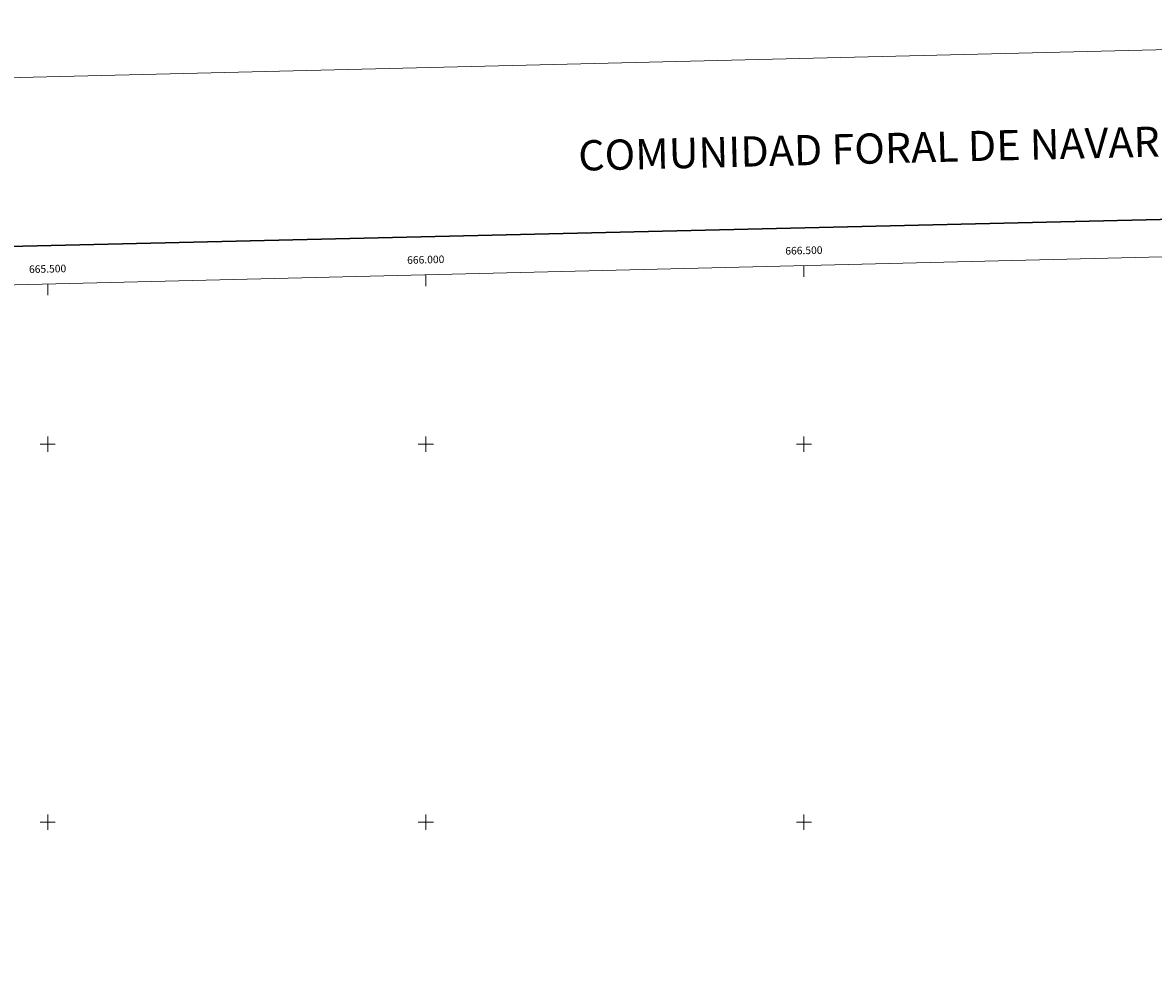
# Model space of a CAD drawing. Extents: x 663996 to 668522, y 757970 to 761058.
# Drawn here: x 665467 to 666962, y 759818 to 761058 of the extents above; entities that cross this region are included whole.
import ezdxf
from ezdxf.enums import TextEntityAlignment as Align

# ---------------------------------------------------------------- set-up
doc = ezdxf.new("R2010")
doc.units = 0
doc.header["$MEASUREMENT"] = 0
doc.layers.add('Nivel 5', color=7, linetype='Continuous')
doc.layers.add('Nivel 63', color=7, linetype='Continuous')
doc.styles.add('Style-font002', font='font002.shx')
doc.styles.add('Style-font003', font='font003.shx')

msp = doc.modelspace()

# ---------------------------------------------------------------- linework, layer by layer
at = {"layer": 'Nivel 5', "color": 7, "linetype": 'Continuous', "lineweight": 0, "elevation": -0.001, "flags": 128}
msp.add_lwpolyline([(664933.55, 758383.45), (668332.04, 758466.09), (668275.09, 760779.48), (664877.76, 760696.83), (664933.55, 758383.45)], dxfattribs=at)
at = {"layer": 'Nivel 63', "color": 7, "linetype": 'Continuous', "lineweight": 0}
for p, q in [((666500, 760736.297, -0.001), (666500, 760721.297, -0.001)), ((666000, 760724.133, -0.001), (666000, 760709.133, -0.001)), ((665500, 760711.969, -0.001), (665500, 760696.969, -0.001)), ((665500, 760490, -0.001), (665500, 760510, -0.001)), ((666000, 760490, -0.001), (666000, 760510, -0.001)), ((666500, 760490, -0.001), (666500, 760510, -0.001)), ((665490, 760500, -0.001), (665510, 760500, -0.001)), ((665990, 760500, -0.001), (666010, 760500, -0.001)), ((666490, 760500, -0.001), (666510, 760500, -0.001)), ((665490, 760000, -0.001), (665510, 760000, -0.001)), ((665500, 759990, -0.001), (665500, 760010, -0.001)), ((665990, 760000, -0.001), (666010, 760000, -0.001)), ((666000, 759990, -0.001), (666000, 760010, -0.001)), ((666490, 760000, -0.001), (666510, 760000, -0.001)), ((666500, 759990, -0.001), (666500, 760010, -0.001))]:
    msp.add_line(p, q, dxfattribs=at)
at = {"layer": 'Nivel 63', "color": 7, "linetype": 'Continuous', "lineweight": 0, "flags": 128}
msp.add_lwpolyline([(664068.34, 757970.297), (668522.009, 758078.596), (668449.567, 761057.705), (663995.898, 760949.406), (664068.34, 757970.297)], dxfattribs=at)
at = {"layer": 'Nivel 63', "color": 7, "linetype": 'Continuous', "lineweight": 30, "flags": 128}
msp.add_lwpolyline([(664808.565, 760746.602), (664867.272, 758332.326), (668421.211, 758418.743), (668362.576, 760830.023), (664808.565, 760746.602)], dxfattribs=at)

# ---------------------------------------------------------------- texts
at = {"layer": 'Nivel 63', "color": 7, "linetype": 'Continuous', "lineweight": 0, "style": 'Style-font003'}
msp.add_text('COMUNIDAD FORAL DE NAVARRA', height=39.99983, rotation=1.392969, dxfattribs=at).set_placement((666619.802, 760891.903), align=Align.MIDDLE_CENTER)
at = {"layer": 'Nivel 63', "color": 7, "linetype": 'Continuous', "lineweight": 0, "style": 'Style-font002'}
for s, p in [('666.500', (666500.001, 760751.297, -0.001)), ('666.000', (666000.001, 760739.133, -0.001)), ('665.500', (665500.001, 760726.969, -0.001))]:
    msp.add_text(s, height=10, rotation=1.393613, dxfattribs=at).set_placement(p, align=Align.CENTER)

doc.saveas('drawing.dxf')
